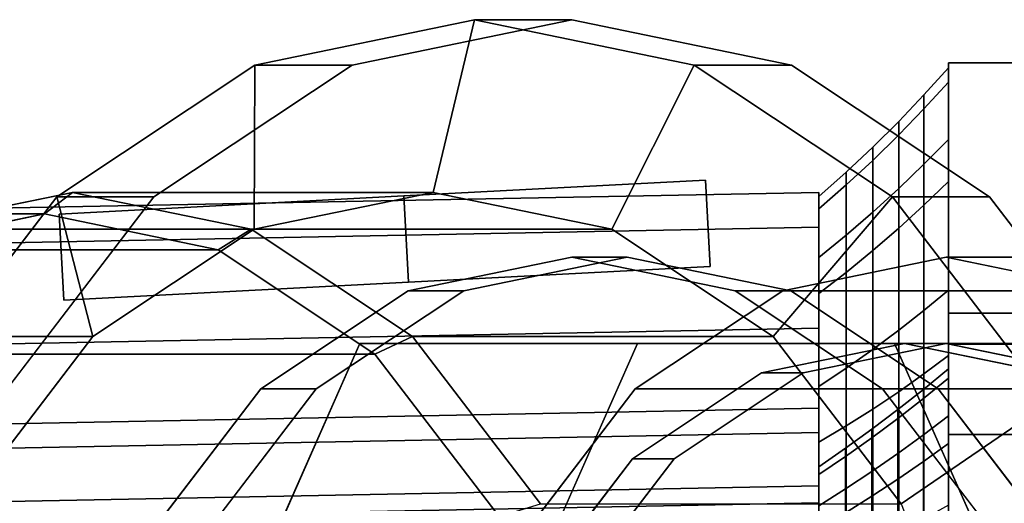
# Model space of a CAD drawing. Extents: x -43 to 208, y -171 to 35.
# Drawn here: x 21 to 44, y 10 to 22 of the extents above; entities that cross this region are included whole.
import ezdxf

# ---------------------------------------------------------------- set-up
doc = ezdxf.new("R2010")
doc.units = 0
doc.header["$MEASUREMENT"] = 0
doc.layers.add('$TD_AUDIT_GENERATED_(27)', color=7, linetype='Continuous')

# ---------------------------------------------------------------- blocks, each defined once
blk = doc.blocks.new('Block_Picture__24377')
at = {"layer": '$TD_AUDIT_GENERATED_(27)', "color": 33, "true_color": 0xbf924d}
for points in [[(30.558, 17.5, -36.306), (31.522, 21.5, -37.455), (26.432, 20.448, -41.725), (26.415, 16.643, -39.782)], [(31.522, 21.5, -37.455), (33.771, 21.5, -40.136), (28.682, 20.448, -44.406), (26.432, 20.448, -41.725)], [(34.7, 16.643, -32.829), (36.611, 20.448, -33.184), (31.522, 21.5, -37.455), (30.558, 17.5, -36.306)], [(36.611, 20.448, -33.184), (38.861, 20.448, -35.865), (33.771, 21.5, -40.136), (31.522, 21.5, -37.455)], [(26.415, 16.643, -39.782), (26.432, 20.448, -41.725), (21.841, 17.394, -45.578), (22.678, 14.158, -42.917)], [(26.432, 20.448, -41.725), (28.682, 20.448, -44.406), (24.091, 17.394, -48.259), (21.841, 17.394, -45.578)], [(38.437, 14.158, -29.694), (41.202, 17.394, -29.331), (36.611, 20.448, -33.184), (34.7, 16.643, -32.829)], [(41.202, 17.394, -29.331), (43.452, 17.394, -32.013), (38.861, 20.448, -35.865), (36.611, 20.448, -33.184)], [(41.934, 18.149, -8.08), (41.934, 19.758, -2.077), (42.5, 20.388, -2.143), (42.5, 18.728, -8.338)], [(41.934, 19.758, -2.077), (41.934, 19.432, 4.13), (42.5, 20.052, 4.262), (42.5, 20.388, -2.143)], [(64, 0, -23.671), (42.5, 0, -23.671), (42.5, 20.5, -11.836), (64, 20.5, -11.836)], [(64, 20.5, -11.836), (42.5, 20.5, -11.836), (42.5, 20.5, 11.836), (64, 20.5, 11.836)], [(64, 20.5, 11.836), (42.5, 20.5, 11.836), (42.5, 0, 23.671), (64, 0, 23.671)], [(42.5, 12.32, -5.485), (42.5, 18.728, -8.338), (42.5, 20.388, -2.143), (42.5, 13.412, -1.41)], [(42.5, 13.412, -1.41), (42.5, 20.388, -2.143), (42.5, 20.052, 4.262), (42.5, 13.191, 2.804)], [(41.934, 19.432, 4.13), (41.934, 17.205, 9.933), (42.5, 17.754, 10.25), (42.5, 20.052, 4.262)], [(42.5, 13.191, 2.804), (42.5, 20.052, 4.262), (42.5, 17.754, 10.25), (42.5, 11.679, 6.743)], [(41.351, 17.585, -7.829), (41.351, 19.144, -2.012), (41.934, 19.758, -2.077), (41.934, 18.149, -8.08)], [(41.351, 19.144, -2.012), (41.351, 18.829, 4.002), (41.934, 19.432, 4.13), (41.934, 19.758, -2.077)], [(41.351, 18.829, 4.002), (41.351, 16.67, 9.625), (41.934, 17.205, 9.933), (41.934, 19.432, 4.13)], [(40.751, 17.037, -7.585), (40.751, 18.547, -1.949), (41.351, 19.144, -2.012), (41.351, 17.585, -7.829)], [(40.751, 18.547, -1.949), (40.751, 18.241, 3.877), (41.351, 18.829, 4.002), (41.351, 19.144, -2.012)], [(40.751, 18.241, 3.877), (40.751, 16.15, 9.324), (41.351, 16.67, 9.625), (41.351, 18.829, 4.002)], [(41.934, 14.764, -13.293), (41.934, 18.149, -8.08), (42.5, 18.728, -8.338), (42.5, 15.234, -13.717)], [(42.5, 10.022, -9.024), (42.5, 15.234, -13.717), (42.5, 18.728, -8.338), (42.5, 12.32, -5.485)], [(40.133, 16.504, -7.348), (40.133, 17.967, -1.888), (40.751, 18.547, -1.949), (40.751, 17.037, -7.585)], [(40.133, 17.967, -1.888), (40.133, 17.671, 3.756), (40.751, 18.241, 3.877), (40.751, 18.547, -1.949)], [(40.133, 17.671, 3.756), (40.133, 15.645, 9.033), (40.751, 16.15, 9.324), (40.751, 18.241, 3.877)], [(41.351, 14.305, -12.88), (41.351, 17.585, -7.829), (41.934, 18.149, -8.08), (41.934, 14.764, -13.293)], [(39.5, 15.987, -7.118), (39.5, 17.404, -1.829), (40.133, 17.967, -1.888), (40.133, 16.504, -7.348)], [(39.5, 17.404, -1.829), (39.5, 17.118, 3.638), (40.133, 17.671, 3.756), (40.133, 17.967, -1.888)], [(29.989, 15.419, -7), (29.884, 17.416, -7), (36.875, 17.782, -5), (36.979, 15.785, -5)], [(36.979, 15.785, -5), (36.875, 17.782, -5), (29.884, 17.416, -3), (29.989, 15.419, -3)], [(39.5, 17.118, 3.638), (39.5, 15.155, 8.75), (40.133, 15.645, 9.033), (40.133, 17.671, 3.756)], [(40.751, 13.859, -12.478), (40.751, 17.037, -7.585), (41.351, 17.585, -7.829), (41.351, 14.305, -12.88)], [(41.934, 17.205, 9.933), (41.934, 13.293, 14.764), (42.5, 13.717, 15.234), (42.5, 17.754, 10.25)], [(42.5, 11.679, 6.743), (42.5, 17.754, 10.25), (42.5, 13.717, 15.234), (42.5, 9.024, 10.022)], [(39.5, 16.692, -6.099), (13.5, 16.192, -20.599), (13.5, 17, -15.5), (39.5, 17.5, -1)], [(39.5, 17.5, -1), (13.5, 17, -15.5), (13.5, 16.192, -10.401), (39.5, 16.692, 4.099)], [(21.558, 17, -25.581), (22.201, 17.5, -26.347), (18.059, 16.643, -29.823), (17.534, 16.168, -28.958)], [(22.201, 17.5, -26.347), (30.558, 17.5, -36.306), (26.415, 16.643, -39.782), (18.059, 16.643, -29.823)], [(22.678, 14.158, -42.917), (21.841, 17.394, -45.578), (18.197, 12.637, -48.635), (19.712, 10.286, -45.406)], [(21.841, 17.394, -45.578), (24.091, 17.394, -48.259), (20.447, 12.637, -51.316), (18.197, 12.637, -48.635)], [(25.583, 16.168, -22.204), (26.344, 16.643, -22.871), (22.201, 17.5, -26.347), (21.558, 17, -25.581)], [(22, 15, -6), (21.895, 16.997, -6), (29.884, 17.416, -6), (29.989, 15.419, -6)], [(29.989, 15.419, -4), (29.884, 17.416, -4), (21.895, 16.997, -4), (22, 15, -4)], [(26.344, 16.643, -22.871), (34.7, 16.643, -32.829), (30.558, 17.5, -36.306), (22.201, 17.5, -26.347)], [(29.989, 15.419, -6), (29.884, 17.416, -6), (29.884, 17.416, -7), (29.989, 15.419, -7)], [(29.989, 15.419, -3), (29.884, 17.416, -3), (29.884, 17.416, -4), (29.989, 15.419, -4)], [(41.403, 10.286, -27.205), (44.846, 12.637, -26.274), (41.202, 17.394, -29.331), (38.437, 14.158, -29.694)], [(39.5, 11.937, -4.554), (39.5, 16.692, -6.099), (39.5, 17.5, -1), (39.5, 12.5, -1)], [(39.5, 12.5, -1), (39.5, 17.5, -1), (39.5, 16.692, 4.099), (39.5, 11.937, 2.554)], [(39.5, 10.959, 2.329), (39.5, 17.118, 3.638), (39.5, 17.404, -1.829), (39.5, 11.142, -1.171)], [(39.5, 11.142, -1.171), (39.5, 17.404, -1.829), (39.5, 15.987, -7.118), (39.5, 10.235, -4.557)], [(44.846, 12.637, -26.274), (47.096, 12.637, -28.955), (43.452, 17.394, -32.013), (41.202, 17.394, -29.331)], [(39.5, 9.703, 5.602), (39.5, 15.155, 8.75), (39.5, 17.118, 3.638), (39.5, 10.959, 2.329)], [(41.351, 16.67, 9.625), (41.351, 12.88, 14.305), (41.934, 13.293, 14.764), (41.934, 17.205, 9.933)], [(7.417, 17, -8.728), (21.558, 17, -25.581), (17.534, 16.168, -28.958), (3.393, 16.168, -12.105)], [(11.441, 16.168, -5.351), (25.583, 16.168, -22.204), (21.558, 17, -25.581), (7.417, 17, -8.728)], [(22, 15, -5), (21.895, 16.997, -5), (21.895, 16.997, -6), (22, 15, -6)], [(22, 15, -4), (21.895, 16.997, -4), (21.895, 16.997, -5), (22, 15, -5)], [(40.133, 13.425, -12.088), (40.133, 16.504, -7.348), (40.751, 17.037, -7.585), (40.751, 13.859, -12.478)], [(39.5, 14.349, -10.698), (13.5, 13.849, -25.198), (13.5, 16.192, -20.599), (39.5, 16.692, -6.099)], [(39.5, 16.692, 4.099), (13.5, 16.192, -10.401), (13.5, 13.849, -5.802), (39.5, 14.349, 8.698)], [(39.5, 10.304, -7.76), (39.5, 14.349, -10.698), (39.5, 16.692, -6.099), (39.5, 11.937, -4.554)], [(39.5, 11.937, 2.554), (39.5, 16.692, 4.099), (39.5, 14.349, 8.698), (39.5, 10.304, 5.76)], [(40.751, 16.15, 9.324), (40.751, 12.478, 13.859), (41.351, 12.88, 14.305), (41.351, 16.67, 9.625)], [(18.059, 16.643, -29.823), (26.415, 16.643, -39.782), (22.678, 14.158, -42.917), (14.322, 14.158, -32.959)], [(29.213, 13.753, -19.158), (30.081, 14.158, -19.735), (26.344, 16.643, -22.871), (25.583, 16.168, -22.204)], [(30.081, 14.158, -19.735), (38.437, 14.158, -29.694), (34.7, 16.643, -32.829), (26.344, 16.643, -22.871)], [(39.5, 13.005, -11.71), (39.5, 15.987, -7.118), (40.133, 16.504, -7.348), (40.133, 13.425, -12.088)], [(15.072, 13.753, -2.305), (29.213, 13.753, -19.158), (25.583, 16.168, -22.204), (11.441, 16.168, -5.351)], [(33.771, 16, -40.136), (35.057, 16, -41.668), (31.269, 15.217, -44.846), (29.984, 15.217, -43.314)], [(37.559, 15.217, -36.958), (38.845, 15.217, -38.49), (35.057, 16, -41.668), (33.771, 16, -40.136)], [(39.5, 10.235, -4.557), (39.5, 15.987, -7.118), (39.5, 13.005, -11.71), (39.5, 8.326, -7.497)], [(40.133, 15.645, 9.033), (40.133, 12.088, 13.425), (40.751, 12.478, 13.859), (40.751, 16.15, 9.324)], [(39.5, 15.155, 8.75), (39.5, 11.71, 13.005), (40.133, 12.088, 13.425), (40.133, 15.645, 9.033)], [(29.984, 15.217, -43.314), (31.269, 15.217, -44.846), (27.853, 12.944, -47.713), (26.567, 12.944, -46.181)], [(40.976, 12.944, -34.091), (42.261, 12.944, -35.623), (38.845, 15.217, -38.49), (37.559, 15.217, -36.958)], [(39.5, 7.497, 8.326), (39.5, 11.71, 13.005), (39.5, 15.155, 8.75), (39.5, 9.703, 5.602)], [(41.934, 9.933, -17.205), (41.934, 14.764, -13.293), (42.5, 15.234, -13.717), (42.5, 10.25, -17.754)], [(42.5, 6.743, -11.679), (42.5, 10.25, -17.754), (42.5, 15.234, -13.717), (42.5, 10.022, -9.024)], [(41.351, 9.625, -16.67), (41.351, 14.305, -12.88), (41.934, 14.764, -13.293), (41.934, 9.933, -17.205)], [(14.322, 14.158, -32.959), (22.678, 14.158, -42.917), (19.712, 10.286, -45.406), (11.356, 10.286, -35.447)], [(39.5, 10.698, -14.349), (13.5, 10.198, -28.849), (13.5, 13.849, -25.198), (39.5, 14.349, -10.698)], [(39.5, 14.349, 8.698), (13.5, 13.849, -5.802), (13.5, 10.198, -2.151), (39.5, 10.698, 12.349)], [(32.094, 9.992, -16.74), (33.047, 10.286, -17.247), (30.081, 14.158, -19.735), (29.213, 13.753, -19.158)], [(33.047, 10.286, -17.247), (41.403, 10.286, -27.205), (38.437, 14.158, -29.694), (30.081, 14.158, -19.735)], [(39.5, 7.76, -10.304), (39.5, 10.698, -14.349), (39.5, 14.349, -10.698), (39.5, 10.304, -7.76)], [(39.5, 10.304, 5.76), (39.5, 14.349, 8.698), (39.5, 10.698, 12.349), (39.5, 7.76, 8.304)], [(40.751, 9.324, -16.15), (40.751, 13.859, -12.478), (41.351, 14.305, -12.88), (41.351, 9.625, -16.67)], [(28.865, 14, -46.863), (35.293, 14, -54.524), (29.101, 0, -59.719), (22.673, 0, -52.059)], [(41.249, 14, -36.472), (47.677, 14, -44.133), (35.293, 14, -54.524), (28.865, 14, -46.863)], [(47.441, 0, -31.277), (53.869, 0, -38.937), (47.677, 14, -44.133), (41.249, 14, -36.472)], [(17.953, 9.992, 0.112), (32.094, 9.992, -16.74), (29.213, 13.753, -19.158), (15.072, 13.753, -2.305)], [(40.133, 9.033, -15.645), (40.133, 13.425, -12.088), (40.751, 13.859, -12.478), (40.751, 9.324, -16.15)], [(41.934, 13.293, 14.764), (41.934, 8.08, 18.149), (42.5, 8.338, 18.728), (42.5, 13.717, 15.234)], [(42.5, 9.024, 10.022), (42.5, 13.717, 15.234), (42.5, 8.338, 18.728), (42.5, 5.485, 12.32)], [(39.5, 8.75, -15.155), (39.5, 13.005, -11.71), (40.133, 13.425, -12.088), (40.133, 9.033, -15.645)], [(41.351, 12.88, 14.305), (41.351, 7.829, 17.585), (41.934, 8.08, 18.149), (41.934, 13.293, 14.764)], [(41.92, 12.72, 2.704), (41.92, 12.932, -1.359), (42.5, 13.412, -1.41), (42.5, 13.191, 2.804)], [(41.92, 12.932, -1.359), (41.92, 11.879, -5.289), (42.5, 12.32, -5.485), (42.5, 13.412, -1.41)], [(39.5, 8.326, -7.497), (39.5, 13.005, -11.71), (39.5, 8.75, -15.155), (39.5, 5.602, -9.703)], [(41.92, 11.262, 6.502), (41.92, 12.72, 2.704), (42.5, 13.191, 2.804), (42.5, 11.679, 6.743)], [(26.567, 12.944, -46.181), (27.853, 12.944, -47.713), (25.141, 9.405, -49.988), (23.856, 9.405, -48.456)], [(40.751, 12.478, 13.859), (40.751, 7.585, 17.037), (41.351, 7.829, 17.585), (41.351, 12.88, 14.305)], [(43.687, 9.405, -31.815), (44.973, 9.405, -33.347), (42.261, 12.944, -35.623), (40.976, 12.944, -34.091)], [(41.33, 12.26, 2.606), (41.33, 12.466, -1.31), (41.92, 12.932, -1.359), (41.92, 12.72, 2.704)], [(41.33, 12.466, -1.31), (41.33, 11.451, -5.098), (41.92, 11.879, -5.289), (41.92, 12.932, -1.359)], [(41.33, 10.855, 6.267), (41.33, 12.26, 2.606), (41.92, 12.72, 2.704), (41.92, 11.262, 6.502)], [(43.307, 5.408, -25.607), (47.186, 6.644, -24.311), (44.846, 12.637, -26.274), (41.403, 10.286, -27.205)], [(39.5, 11.937, 2.554), (13.5, 11.437, -11.946), (13.5, 12, -15.5), (39.5, 12.5, -1)], [(39.5, 12.5, -1), (13.5, 12, -15.5), (13.5, 11.437, -19.054), (39.5, 11.937, -4.554)], [(40.133, 12.088, 13.425), (40.133, 7.348, 16.504), (40.751, 7.585, 17.037), (40.751, 12.478, 13.859)], [(40.729, 11.814, 2.511), (40.729, 12.011, -1.262), (41.33, 12.466, -1.31), (41.33, 12.26, 2.606)], [(40.729, 12.011, -1.262), (40.729, 11.033, -4.912), (41.33, 11.451, -5.098), (41.33, 12.466, -1.31)], [(41.92, 11.879, -5.289), (41.92, 9.664, -8.701), (42.5, 10.022, -9.024), (42.5, 12.32, -5.485)], [(40.729, 10.459, 6.039), (40.729, 11.814, 2.511), (41.33, 12.26, 2.606), (41.33, 10.855, 6.267)], [(39.5, 10.304, 5.76), (13.5, 9.804, -8.74), (13.5, 11.437, -11.946), (39.5, 11.937, 2.554)], [(39.5, 11.937, -4.554), (13.5, 11.437, -19.054), (13.5, 9.804, -22.26), (39.5, 10.304, -7.76)], [(39.5, 11.71, 13.005), (39.5, 7.118, 15.987), (40.133, 7.348, 16.504), (40.133, 12.088, 13.425)], [(40.119, 11.38, 2.419), (40.119, 11.57, -1.216), (40.729, 12.011, -1.262), (40.729, 11.814, 2.511)], [(40.119, 11.57, -1.216), (40.119, 10.628, -4.732), (40.729, 11.033, -4.912), (40.729, 12.011, -1.262)], [(41.33, 11.451, -5.098), (41.33, 9.315, -8.387), (41.92, 9.664, -8.701), (41.92, 11.879, -5.289)], [(39.5, 4.557, 10.235), (39.5, 7.118, 15.987), (39.5, 11.71, 13.005), (39.5, 7.497, 8.326)], [(40.119, 10.075, 5.817), (40.119, 11.38, 2.419), (40.729, 11.814, 2.511), (40.729, 10.459, 6.039)], [(41.92, 8.701, 9.664), (41.92, 11.262, 6.502), (42.5, 11.679, 6.743), (42.5, 9.024, 10.022)], [(39.5, 10.959, 2.329), (39.5, 11.142, -1.171), (40.119, 11.57, -1.216), (40.119, 11.38, 2.419)], [(39.5, 11.142, -1.171), (39.5, 10.235, -4.557), (40.119, 10.628, -4.732), (40.119, 11.57, -1.216)], [(40.729, 11.033, -4.912), (40.729, 8.975, -8.081), (41.33, 9.315, -8.387), (41.33, 11.451, -5.098)], [(39.5, 9.703, 5.602), (39.5, 10.959, 2.329), (40.119, 11.38, 2.419), (40.119, 10.075, 5.817)], [(41.33, 8.387, 9.315), (41.33, 10.855, 6.267), (41.92, 11.262, 6.502), (41.92, 8.701, 9.664)], [(40.119, 10.628, -4.732), (40.119, 8.646, -7.785), (40.729, 8.975, -8.081), (40.729, 11.033, -4.912)], [(40.729, 8.081, 8.975), (40.729, 10.459, 6.039), (41.33, 10.855, 6.267), (41.33, 8.387, 9.315)], [(39.5, 6.099, -16.692), (13.5, 5.599, -31.192), (13.5, 10.198, -28.849), (39.5, 10.698, -14.349)], [(39.5, 10.698, 12.349), (13.5, 10.198, -2.151), (13.5, 5.599, 0.192), (39.5, 6.099, 14.692)], [(39.5, 4.554, -11.937), (39.5, 6.099, -16.692), (39.5, 10.698, -14.349), (39.5, 7.76, -10.304)], [(39.5, 7.76, 8.304), (39.5, 10.698, 12.349), (39.5, 6.099, 14.692), (39.5, 4.554, 9.937)], [(39.5, 10.235, -4.557), (39.5, 8.326, -7.497), (40.119, 8.646, -7.785), (40.119, 10.628, -4.732)], [(39.5, 7.76, 8.304), (13.5, 7.26, -6.196), (13.5, 9.804, -8.74), (39.5, 10.304, 5.76)], [(39.5, 10.304, -7.76), (13.5, 9.804, -22.26), (13.5, 7.26, -24.804), (39.5, 7.76, -10.304)], [(40.119, 7.785, 8.646), (40.119, 10.075, 5.817), (40.729, 10.459, 6.039), (40.729, 8.081, 8.975)]]:
    blk.add_3dface(points, dxfattribs=at)
for points, invisible_edges in [([(31.522, 0, -37.455), (26.432, 20.448, -41.725), (31.522, 21.5, -37.455)], 9), ([(31.522, 0, -37.455), (31.522, 21.5, -37.455), (26.432, 20.448, -41.725)], 9), ([(33.771, 0, -40.136), (28.682, 20.448, -44.406), (33.771, 21.5, -40.136)], 9), ([(31.522, 0, -37.455), (31.522, 21.5, -37.455), (36.611, 20.448, -33.184)], 9), ([(31.522, 0, -37.455), (36.611, 20.448, -33.184), (31.522, 21.5, -37.455)], 9), ([(33.771, 0, -40.136), (33.771, 21.5, -40.136), (38.861, 20.448, -35.865)], 9), ([(31.522, 0, -37.455), (21.841, 17.394, -45.578), (26.432, 20.448, -41.725)], 9), ([(31.522, 0, -37.455), (26.432, 20.448, -41.725), (21.841, 17.394, -45.578)], 9), ([(33.771, 0, -40.136), (24.091, 17.394, -48.259), (28.682, 20.448, -44.406)], 9), ([(31.522, 0, -37.455), (36.611, 20.448, -33.184), (41.202, 17.394, -29.331)], 9), ([(31.522, 0, -37.455), (41.202, 17.394, -29.331), (36.611, 20.448, -33.184)], 9), ([(33.771, 0, -40.136), (38.861, 20.448, -35.865), (43.452, 17.394, -32.013)], 9), ([(42.5, 20.5, 11.836), (42.5, 11.893, 8.64), (42.5, 0, 23.671)], 3), ([(42.5, 20.5, 11.836), (42.5, 12.591, 7.269), (42.5, 11.893, 8.64)], 9), ([(42.5, 20.5, 11.836), (42.5, 14.7), (42.5, 13.981, 4.543)], 9), ([(42.5, 20.5, 11.836), (42.5, 13.981, 4.543), (42.5, 12.591, 7.269)], 9), ([(42.5, 20.5, 11.836), (42.5, 13.981, -4.543), (42.5, 14.7)], 9), ([(42.5, 20.5, -11.836), (42.5, 13.981, -4.543), (42.5, 20.5, 11.836)], 3), ([(42.5, 20.5, -11.836), (42.5, 12.591, -7.269), (42.5, 13.981, -4.543)], 9), ([(42.5, 20.5, -11.836), (42.5, 4.543, -13.981), (42.5, 8.64, -11.893)], 9), ([(42.5, 20.5, -11.836), (42.5, 8.64, -11.893), (42.5, 11.893, -8.64)], 9), ([(42.5, 20.5, -11.836), (42.5, 11.893, -8.64), (42.5, 12.591, -7.269)], 9), ([(42.5, 20.5, -11.836), (42.5, 0, -14.7), (42.5, 4.543, -13.981)], 9), ([(42.5, 0, -23.671), (42.5, 0, -14.7), (42.5, 20.5, -11.836)], 3), ([(29.884, 17.416, -6), (21.895, 16.997, -6), (36.875, 17.782, -5)], 10), ([(21.895, 16.997, -5), (36.875, 17.782, -5), (21.895, 16.997, -6)], 3), ([(36.875, 17.782, -5), (21.895, 16.997, -5), (29.884, 17.416, -4)], 11), ([(29.884, 17.416, -7), (29.884, 17.416, -6), (36.875, 17.782, -5)], 2), ([(36.875, 17.782, -5), (29.884, 17.416, -4), (29.884, 17.416, -3)], 1), ([(22.201, 0, -26.347), (18.059, 16.643, -29.823), (22.201, 17.5, -26.347)], 9), ([(22.201, 0, -26.347), (22.201, 17.5, -26.347), (18.059, 16.643, -29.823)], 9), ([(31.522, 0, -37.455), (18.197, 12.637, -48.635), (21.841, 17.394, -45.578)], 9), ([(31.522, 0, -37.455), (21.841, 17.394, -45.578), (18.197, 12.637, -48.635)], 9), ([(33.771, 0, -40.136), (20.447, 12.637, -51.316), (24.091, 17.394, -48.259)], 9), ([(21.895, 16.997, -5), (21.895, 16.997, -4), (29.884, 17.416, -4)], 8), ([(22.201, 0, -26.347), (22.201, 17.5, -26.347), (26.344, 16.643, -22.871)], 9), ([(22.201, 0, -26.347), (26.344, 16.643, -22.871), (22.201, 17.5, -26.347)], 9), ([(30.558, 0, -36.306), (26.415, 16.643, -39.782), (30.558, 17.5, -36.306)], 9), ([(30.558, 0, -36.306), (30.558, 17.5, -36.306), (26.415, 16.643, -39.782)], 9), ([(30.558, 0, -36.306), (30.558, 17.5, -36.306), (34.7, 16.643, -32.829)], 9), ([(30.558, 0, -36.306), (34.7, 16.643, -32.829), (30.558, 17.5, -36.306)], 9), ([(31.522, 0, -37.455), (41.202, 17.394, -29.331), (44.846, 12.637, -26.274)], 9), ([(31.522, 0, -37.455), (44.846, 12.637, -26.274), (41.202, 17.394, -29.331)], 9), ([(33.771, 0, -40.136), (43.452, 17.394, -32.013), (47.096, 12.637, -28.955)], 9), ([(21.558, 0, -25.581), (17.534, 16.168, -28.958), (21.558, 17, -25.581)], 9), ([(21.558, 0, -25.581), (21.558, 17, -25.581), (17.534, 16.168, -28.958)], 9), ([(21.558, 0, -25.581), (21.558, 17, -25.581), (25.583, 16.168, -22.204)], 9), ([(21.558, 0, -25.581), (25.583, 16.168, -22.204), (21.558, 17, -25.581)], 9), ([(22.201, 0, -26.347), (14.322, 14.158, -32.959), (18.059, 16.643, -29.823)], 9), ([(22.201, 0, -26.347), (18.059, 16.643, -29.823), (14.322, 14.158, -32.959)], 9), ([(22.201, 0, -26.347), (26.344, 16.643, -22.871), (30.081, 14.158, -19.735)], 9), ([(22.201, 0, -26.347), (30.081, 14.158, -19.735), (26.344, 16.643, -22.871)], 9), ([(30.558, 0, -36.306), (22.678, 14.158, -42.917), (26.415, 16.643, -39.782)], 9), ([(30.558, 0, -36.306), (26.415, 16.643, -39.782), (22.678, 14.158, -42.917)], 9), ([(30.558, 0, -36.306), (34.7, 16.643, -32.829), (38.437, 14.158, -29.694)], 9), ([(30.558, 0, -36.306), (38.437, 14.158, -29.694), (34.7, 16.643, -32.829)], 9), ([(21.558, 0, -25.581), (13.904, 13.753, -32.004), (17.534, 16.168, -28.958)], 9), ([(21.558, 0, -25.581), (17.534, 16.168, -28.958), (13.904, 13.753, -32.004)], 9), ([(21.558, 0, -25.581), (25.583, 16.168, -22.204), (29.213, 13.753, -19.158)], 9), ([(21.558, 0, -25.581), (29.213, 13.753, -19.158), (25.583, 16.168, -22.204)], 9), ([(33.771, 0, -40.136), (33.771, 16, -40.136), (29.984, 15.217, -43.314)], 9), ([(35.057, 0, -41.668), (31.269, 15.217, -44.846), (35.057, 16, -41.668)], 9), ([(33.771, 0, -40.136), (37.559, 15.217, -36.958), (33.771, 16, -40.136)], 9), ([(35.057, 0, -41.668), (35.057, 16, -41.668), (38.845, 15.217, -38.49)], 9), ([(29.989, 15.419, -4), (22, 15, -4), (36.979, 15.785, -5)], 10), ([(22, 15, -5), (36.979, 15.785, -5), (22, 15, -4)], 3), ([(36.979, 15.785, -5), (22, 15, -5), (29.989, 15.419, -6)], 11), ([(29.989, 15.419, -3), (29.989, 15.419, -4), (36.979, 15.785, -5)], 2), ([(36.979, 15.785, -5), (29.989, 15.419, -6), (29.989, 15.419, -7)], 1), ([(22, 15, -5), (22, 15, -6), (29.989, 15.419, -6)], 8), ([(33.771, 0, -40.136), (29.984, 15.217, -43.314), (26.567, 12.944, -46.181)], 9), ([(35.057, 0, -41.668), (27.853, 12.944, -47.713), (31.269, 15.217, -44.846)], 9), ([(33.771, 0, -40.136), (40.976, 12.944, -34.091), (37.559, 15.217, -36.958)], 9), ([(35.057, 0, -41.668), (38.845, 15.217, -38.49), (42.261, 12.944, -35.623)], 9), ([(64, 13.981, -4.543), (64, 14.7), (42.5, 13.981, -4.543)], 2), ([(64, 14.7), (42.5, 14.7), (42.5, 13.981, -4.543)], 8), ([(64, 14.7), (64, 13.981, 4.543), (42.5, 14.7)], 2), ([(64, 13.981, 4.543), (42.5, 13.981, 4.543), (42.5, 14.7)], 8), ([(22.201, 0, -26.347), (11.356, 10.286, -35.447), (14.322, 14.158, -32.959)], 9), ([(22.201, 0, -26.347), (14.322, 14.158, -32.959), (11.356, 10.286, -35.447)], 9), ([(30.558, 0, -36.306), (19.712, 10.286, -45.406), (22.678, 14.158, -42.917)], 9), ([(30.558, 0, -36.306), (22.678, 14.158, -42.917), (19.712, 10.286, -45.406)], 9), ([(22.201, 0, -26.347), (30.081, 14.158, -19.735), (33.047, 10.286, -17.247)], 9), ([(22.201, 0, -26.347), (33.047, 10.286, -17.247), (30.081, 14.158, -19.735)], 9), ([(30.558, 0, -36.306), (38.437, 14.158, -29.694), (41.403, 10.286, -27.205)], 9), ([(30.558, 0, -36.306), (41.403, 10.286, -27.205), (38.437, 14.158, -29.694)], 9), ([(35.057, 0, -41.668), (28.865, 14, -46.863), (22.673, 0, -52.059)], 9), ([(35.057, 0, -41.668), (41.249, 14, -36.472), (28.865, 14, -46.863)], 9), ([(41.485, 0, -49.328), (29.101, 0, -59.719), (35.293, 14, -54.524)], 9), ([(35.057, 0, -41.668), (47.441, 0, -31.277), (41.249, 14, -36.472)], 9), ([(41.485, 0, -49.328), (35.293, 14, -54.524), (47.677, 14, -44.133)], 9), ([(41.485, 0, -49.328), (47.677, 14, -44.133), (53.869, 0, -38.937)], 9), ([(64, 11.893, -8.64), (64, 13.981, -4.543), (42.5, 11.893, -8.64)], 2), ([(64, 13.981, -4.543), (42.5, 13.981, -4.543), (42.5, 11.893, -8.64)], 8), ([(64, 13.981, 4.543), (64, 11.893, 8.64), (42.5, 13.981, 4.543)], 2), ([(64, 11.893, 8.64), (42.5, 11.893, 8.64), (42.5, 13.981, 4.543)], 8), ([(21.558, 0, -25.581), (11.023, 9.992, -34.421), (13.904, 13.753, -32.004)], 9), ([(21.558, 0, -25.581), (13.904, 13.753, -32.004), (11.023, 9.992, -34.421)], 9), ([(21.558, 0, -25.581), (29.213, 13.753, -19.158), (32.094, 9.992, -16.74)], 9), ([(21.558, 0, -25.581), (32.094, 9.992, -16.74), (29.213, 13.753, -19.158)], 9), ([(33.771, 0, -40.136), (26.567, 12.944, -46.181), (23.856, 9.405, -48.456)], 9), ([(35.057, 0, -41.668), (25.141, 9.405, -49.988), (27.853, 12.944, -47.713)], 9), ([(33.771, 0, -40.136), (43.687, 9.405, -31.815), (40.976, 12.944, -34.091)], 9), ([(35.057, 0, -41.668), (42.261, 12.944, -35.623), (44.973, 9.405, -33.347)], 9), ([(31.522, 0, -37.455), (15.858, 6.644, -50.598), (18.197, 12.637, -48.635)], 9), ([(31.522, 0, -37.455), (18.197, 12.637, -48.635), (15.858, 6.644, -50.598)], 9), ([(33.771, 0, -40.136), (18.108, 6.644, -53.279), (20.447, 12.637, -51.316)], 9), ([(31.522, 0, -37.455), (44.846, 12.637, -26.274), (47.186, 6.644, -24.311)], 9), ([(31.522, 0, -37.455), (47.186, 6.644, -24.311), (44.846, 12.637, -26.274)], 9), ([(33.771, 0, -40.136), (47.096, 12.637, -28.955), (49.435, 6.644, -26.992)], 9), ([(42.5, 0, 23.671), (42.5, 11.893, 8.64), (42.5, 8.64, 11.893)], 9), ([(64, 8.64, -11.893), (64, 11.893, -8.64), (42.5, 8.64, -11.893)], 2), ([(64, 11.893, -8.64), (42.5, 11.893, -8.64), (42.5, 8.64, -11.893)], 8), ([(64, 11.893, 8.64), (64, 8.64, 11.893), (42.5, 11.893, 8.64)], 2), ([(64, 8.64, 11.893), (42.5, 8.64, 11.893), (42.5, 11.893, 8.64)], 8)]:
    blk.add_3dface(points, dxfattribs=dict(at, invisible_edges=invisible_edges))
at = {"layer": '$TD_AUDIT_GENERATED_(27)', "color": 251, "true_color": 0x5f5f5f, "invisible_edges": 9}
for points in [[(42.449, 0, -50.477), (42.449, 16, -50.477), (38.662, 15.217, -53.655)], [(42.449, 0, -50.477), (46.237, 15.217, -47.299), (42.449, 16, -50.477)], [(42.449, 0, -50.477), (38.662, 15.217, -53.655), (35.245, 12.944, -56.523)], [(42.449, 0, -50.477), (49.653, 12.944, -44.432), (46.237, 15.217, -47.299)], [(41.485, 0, -49.328), (41.485, 14, -49.328), (38.171, 13.315, -52.109)], [(42.449, 0, -50.477), (39.135, 13.315, -53.258), (42.449, 14, -50.477)], [(41.485, 0, -49.328), (44.799, 13.315, -46.547), (41.485, 14, -49.328)], [(42.449, 0, -50.477), (42.449, 14, -50.477), (45.763, 13.315, -47.697)], [(41.485, 0, -49.328), (38.171, 13.315, -52.109), (35.181, 11.326, -54.618)], [(42.449, 0, -50.477), (36.145, 11.326, -55.767), (39.135, 13.315, -53.258)], [(41.485, 0, -49.328), (47.789, 11.326, -44.039), (44.799, 13.315, -46.547)], [(42.449, 0, -50.477), (45.763, 13.315, -47.697), (48.753, 11.326, -45.188)], [(42.449, 0, -50.477), (35.245, 12.944, -56.523), (32.533, 9.405, -58.798)], [(42.449, 0, -50.477), (52.365, 9.405, -42.157), (49.653, 12.944, -44.432)], [(41.485, 0, -49.328), (35.181, 11.326, -54.618), (32.809, 8.229, -56.609)], [(42.449, 0, -50.477), (33.773, 8.229, -57.758), (36.145, 11.326, -55.767)], [(41.485, 0, -49.328), (50.161, 8.229, -42.048), (47.789, 11.326, -44.039)], [(42.449, 0, -50.477), (48.753, 11.326, -45.188), (51.125, 8.229, -43.197)]]:
    blk.add_3dface(points, dxfattribs=at)
at = {"layer": '$TD_AUDIT_GENERATED_(27)', "color": 251, "true_color": 0x5f5f5f}
for points in [[(42.449, 16, -50.477), (58.197, 16, -69.245), (54.41, 15.217, -72.424), (38.662, 15.217, -53.655)], [(46.237, 15.217, -47.299), (61.985, 15.217, -66.067), (58.197, 16, -69.245), (42.449, 16, -50.477)], [(38.662, 15.217, -53.655), (54.41, 15.217, -72.424), (50.993, 12.944, -75.291), (35.245, 12.944, -56.523)], [(41.485, 14, -49.328), (42.449, 14, -50.477), (39.135, 13.315, -53.258), (38.171, 13.315, -52.109)], [(44.799, 13.315, -46.547), (45.763, 13.315, -47.697), (42.449, 14, -50.477), (41.485, 14, -49.328)], [(38.171, 13.315, -52.109), (39.135, 13.315, -53.258), (36.145, 11.326, -55.767), (35.181, 11.326, -54.618)], [(35.245, 12.944, -56.523), (50.993, 12.944, -75.291), (48.282, 9.405, -77.566), (32.533, 9.405, -58.798)], [(35.181, 11.326, -54.618), (36.145, 11.326, -55.767), (33.773, 8.229, -57.758), (32.809, 8.229, -56.609)]]:
    blk.add_3dface(points, dxfattribs=at)

msp = doc.modelspace()

# ---------------------------------------------------------------- block references
at = {"layer": '$TD_AUDIT_GENERATED_(27)', "linetype": 'ByBlock'}
msp.add_blockref('Block_Picture__24377', (0, 0), dxfattribs=at)

doc.saveas('drawing.dxf')
